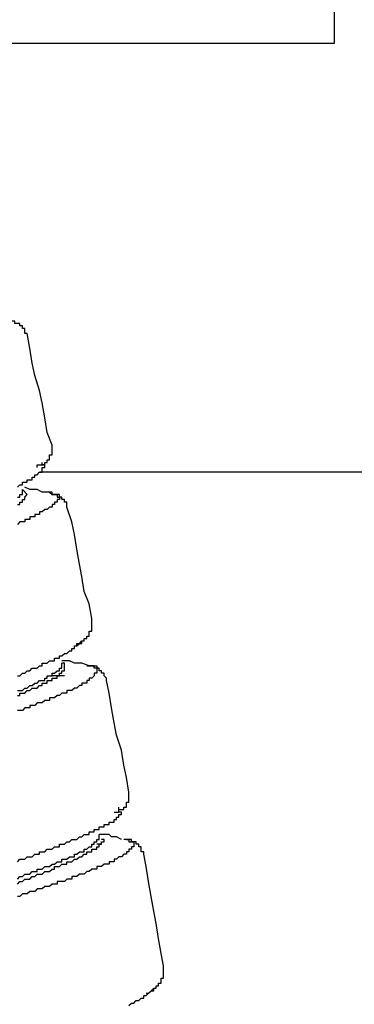
# Model space of a CAD drawing. Units: inches. Extents: x -9.2 to 11.1, y 9.1 to 41.6.
# Drawn here: x 9.9 to 10.2, y 20.1 to 21 of the extents above; entities that cross this region are included whole.
import ezdxf

# ---------------------------------------------------------------- set-up
doc = ezdxf.new("R2010")
doc.units = ezdxf.units.IN
doc.header["$MEASUREMENT"] = 0

msp = doc.modelspace()

# ---------------------------------------------------------------- linework, layer by layer
for p, q in [((10.17825, 20.96039), (10.17825, 21.00189)), ((9.58644, 20.96039), (10.17825, 20.96039)), ((10.57431, 20.56187), (9.90412, 20.56187)), ((9.89263, 20.54114), (9.88809, 20.54576)), ((9.92728, 20.37299), (9.91578, 20.37299)), ((9.96177, 20.21633), (9.95723, 20.21633))]:
    msp.add_line(p, q)
for points in [[(9.89263, 20.69088), (9.89036, 20.69088), (9.89036, 20.69319), (9.89036, 20.69549), (9.88809, 20.69549), (9.88809, 20.6978), (9.88583, 20.6978), (9.88583, 20.70011), (9.8834, 20.70011), (9.88113, 20.70011), (9.88113, 20.70242), (9.87886, 20.70242), (9.8766, 20.70242), (9.87433, 20.70242), (9.8719, 20.70468)], [(9.91578, 20.58721), (9.91109, 20.59875), (9.90882, 20.61255), (9.90655, 20.6264), (9.90412, 20.63789), (9.89959, 20.65174), (9.89732, 20.66323), (9.89506, 20.67708), (9.89263, 20.69088)], [(9.90186, 20.56649), (9.90186, 20.56879), (9.90412, 20.56879), (9.90655, 20.56879), (9.90882, 20.56879), (9.90882, 20.5711), (9.91109, 20.5711), (9.91109, 20.57341), (9.91335, 20.57341), (9.91335, 20.57571), (9.91335, 20.57798), (9.91578, 20.57798), (9.91578, 20.58029), (9.91578, 20.5826), (9.91578, 20.5849), (9.91578, 20.58721)], [(9.8834, 20.54807), (9.88583, 20.55037), (9.88809, 20.55037), (9.88809, 20.55268), (9.89036, 20.55268), (9.89263, 20.55268), (9.89263, 20.55495), (9.89506, 20.55495), (9.89732, 20.55495), (9.89732, 20.55726), (9.89959, 20.55726), (9.89959, 20.55956), (9.90186, 20.55956), (9.90412, 20.56187), (9.90655, 20.56187), (9.90655, 20.56418), (9.90655, 20.56649), (9.90882, 20.56649), (9.90882, 20.56879), (9.90655, 20.56879), (9.90655, 20.5711)], [(9.8834, 20.53884), (9.88583, 20.53884), (9.88583, 20.54114), (9.88809, 20.54114), (9.88809, 20.54345), (9.88809, 20.54576)], [(9.91335, 20.54345), (9.91578, 20.54114), (9.91805, 20.54114), (9.92031, 20.54114), (9.92031, 20.53884), (9.92258, 20.53884), (9.92258, 20.53653), (9.92031, 20.53653), (9.92031, 20.53422), (9.91805, 20.53422), (9.91805, 20.53192), (9.91578, 20.53192), (9.91578, 20.52961), (9.91335, 20.52961), (9.91109, 20.52734), (9.90882, 20.52734), (9.90655, 20.52503), (9.90412, 20.52503), (9.90412, 20.52269), (9.90186, 20.52269), (9.89959, 20.52269), (9.89959, 20.52042), (9.89732, 20.52042), (9.89506, 20.52042), (9.89506, 20.51815), (9.89263, 20.51815), (9.89036, 20.51815), (9.89036, 20.5158), (9.88809, 20.5158), (9.88583, 20.5158), (9.8834, 20.51346)], [(9.8834, 20.53192), (9.88583, 20.53192), (9.88583, 20.53422), (9.88809, 20.53422), (9.88809, 20.53653), (9.89036, 20.53653), (9.89036, 20.53884), (9.89263, 20.54114)], [(9.91109, 20.54345), (9.90655, 20.54345), (9.90186, 20.54576), (9.89506, 20.54576), (9.89036, 20.54807)], [(9.92954, 20.52961), (9.92954, 20.53192), (9.92954, 20.53422), (9.92728, 20.53422), (9.92728, 20.53653), (9.92485, 20.53653), (9.92485, 20.53884), (9.92258, 20.53884), (9.92258, 20.54114), (9.92031, 20.54114), (9.91805, 20.54114), (9.91578, 20.54114), (9.91578, 20.54345), (9.91335, 20.54345), (9.91109, 20.54345)], [(9.95254, 20.42602), (9.95027, 20.43978), (9.94557, 20.45128), (9.94331, 20.46512), (9.94104, 20.4767), (9.93877, 20.49046), (9.93651, 20.50423), (9.93408, 20.5158), (9.92954, 20.52961)], [(9.93651, 20.4006), (9.93877, 20.4006), (9.93877, 20.40295), (9.94104, 20.40295), (9.94331, 20.40295), (9.94331, 20.40521), (9.94557, 20.40521), (9.94557, 20.40756), (9.948, 20.40756), (9.948, 20.40983), (9.95027, 20.40983), (9.95027, 20.41209), (9.95027, 20.41444), (9.95254, 20.41444), (9.95254, 20.41679), (9.95254, 20.41906), (9.95254, 20.42132), (9.95254, 20.42367), (9.95254, 20.42602)], [(9.8834, 20.37299), (9.88583, 20.37299), (9.88809, 20.37534), (9.89036, 20.37534), (9.89263, 20.37761), (9.89506, 20.37761), (9.89732, 20.37987), (9.89959, 20.37987), (9.90186, 20.37987), (9.90412, 20.38214), (9.90655, 20.38214), (9.90655, 20.38449), (9.90882, 20.38449), (9.91109, 20.38449), (9.91335, 20.38684), (9.91578, 20.38684), (9.91805, 20.38684), (9.91805, 20.3891), (9.92031, 20.3891), (9.92258, 20.3891), (9.92258, 20.39137), (9.92485, 20.39137), (9.92728, 20.39372), (9.92954, 20.39372), (9.93181, 20.39606), (9.93408, 20.39606), (9.93408, 20.39833), (9.93651, 20.39833), (9.93651, 20.4006), (9.93877, 20.4006), (9.94104, 20.40295), (9.94331, 20.40521)], [(9.95027, 20.38214), (9.94331, 20.38449), (9.93651, 20.38449), (9.93181, 20.38684), (9.92485, 20.38684)], [(9.8834, 20.35915), (9.88583, 20.35915), (9.88809, 20.35915), (9.89036, 20.36141), (9.89263, 20.36141), (9.89506, 20.36376), (9.89732, 20.36376), (9.89959, 20.36611), (9.90186, 20.36611), (9.90412, 20.36838), (9.90655, 20.36838), (9.90882, 20.36838), (9.90882, 20.37064), (9.91109, 20.37064), (9.91109, 20.37299), (9.91335, 20.37299), (9.91578, 20.37299), (9.91578, 20.37534), (9.91805, 20.37534), (9.92031, 20.37761), (9.92258, 20.37761), (9.92258, 20.37987), (9.92485, 20.37987), (9.92485, 20.38214), (9.92485, 20.38449)], [(9.8834, 20.35453), (9.88583, 20.35453), (9.88583, 20.35688), (9.88809, 20.35688), (9.89036, 20.35688), (9.89263, 20.35915), (9.89506, 20.35915), (9.89732, 20.36141), (9.89959, 20.36141), (9.90186, 20.36141), (9.90412, 20.36376), (9.90655, 20.36376), (9.90655, 20.36611), (9.90882, 20.36611), (9.91109, 20.36611), (9.91109, 20.36838), (9.91335, 20.36838), (9.91578, 20.36838), (9.91578, 20.37064), (9.91805, 20.37064), (9.92031, 20.37064), (9.92031, 20.37299), (9.92258, 20.37299), (9.92258, 20.37534), (9.92485, 20.37534), (9.92485, 20.37761), (9.92728, 20.37761), (9.92728, 20.37987), (9.92728, 20.38214)], [(9.948, 20.38214), (9.95027, 20.38214), (9.95254, 20.38214), (9.9548, 20.38214), (9.95723, 20.38214), (9.95723, 20.37987), (9.95723, 20.37761), (9.95723, 20.37534), (9.9548, 20.37534), (9.9548, 20.37299), (9.95254, 20.37064), (9.95027, 20.37064), (9.95027, 20.36838), (9.948, 20.36838), (9.948, 20.36611), (9.94557, 20.36611), (9.94331, 20.36611), (9.94331, 20.36376), (9.94104, 20.36376), (9.93877, 20.36141), (9.93651, 20.36141), (9.93408, 20.35915), (9.93181, 20.35915), (9.92954, 20.35915), (9.92954, 20.35688), (9.92728, 20.35688), (9.92485, 20.35688), (9.92258, 20.35453), (9.92031, 20.35453), (9.91805, 20.35227), (9.91578, 20.35227), (9.91335, 20.35227), (9.91335, 20.34992), (9.91109, 20.34992), (9.90882, 20.34992), (9.90655, 20.34765), (9.90412, 20.34765), (9.90186, 20.34765), (9.89959, 20.34538), (9.89732, 20.34538), (9.89506, 20.34538), (9.89506, 20.34304), (9.89263, 20.34304), (9.89036, 20.34304), (9.88809, 20.34069), (9.88583, 20.34069), (9.8834, 20.34069)], [(9.92728, 20.38214), (9.92728, 20.38449), (9.92485, 20.38449)], [(9.9663, 20.36838), (9.9663, 20.37064), (9.96403, 20.37299), (9.96403, 20.37534), (9.96177, 20.37534), (9.96177, 20.37761), (9.9595, 20.37761), (9.9595, 20.37987), (9.95723, 20.37987), (9.9548, 20.37987), (9.9548, 20.38214), (9.95254, 20.38214), (9.95027, 20.38214), (9.948, 20.38214)], [(9.98703, 20.26475), (9.98476, 20.27851), (9.98249, 20.29001), (9.98023, 20.30385), (9.97553, 20.3177), (9.97326, 20.32919), (9.971, 20.34304), (9.96873, 20.35688), (9.9663, 20.36838)], [(9.97326, 20.24629), (9.97553, 20.24629), (9.9778, 20.24629), (9.9778, 20.24856), (9.98023, 20.24856), (9.98249, 20.24856), (9.98249, 20.2509), (9.98476, 20.2509), (9.98476, 20.25317), (9.98476, 20.25552), (9.98703, 20.25552), (9.98703, 20.25779), (9.98703, 20.26005), (9.98703, 20.2624), (9.98703, 20.26475)], [(9.8834, 20.20022), (9.88583, 20.20249), (9.88809, 20.20249), (9.89036, 20.20249), (9.89263, 20.20484), (9.89506, 20.20484), (9.89732, 20.20484), (9.89959, 20.2071), (9.90186, 20.2071), (9.90412, 20.2071), (9.90412, 20.20937), (9.90655, 20.20937), (9.90882, 20.20937), (9.91109, 20.21172), (9.91335, 20.21172), (9.91578, 20.21172), (9.91805, 20.21407), (9.92031, 20.21407), (9.92258, 20.21407), (9.92258, 20.21633), (9.92485, 20.21633), (9.92728, 20.21633), (9.92954, 20.2186), (9.93181, 20.2186), (9.93408, 20.22095), (9.93651, 20.22095), (9.93877, 20.22095), (9.94104, 20.2233), (9.94331, 20.2233), (9.94557, 20.22556), (9.948, 20.22556), (9.95027, 20.22556), (9.95027, 20.22783), (9.95254, 20.22783), (9.9548, 20.22783), (9.9548, 20.2301), (9.95723, 20.2301), (9.9595, 20.2301), (9.9595, 20.23245), (9.96177, 20.23245), (9.96403, 20.23245), (9.96403, 20.23479), (9.9663, 20.23479), (9.96873, 20.23479), (9.96873, 20.23706), (9.971, 20.23706), (9.97326, 20.23706), (9.97326, 20.23933), (9.97553, 20.23933), (9.97553, 20.24167), (9.9778, 20.24167), (9.9778, 20.24402), (9.98023, 20.24402), (9.98023, 20.24629), (9.9778, 20.24629), (9.9778, 20.24856), (9.9778, 20.2509)], [(9.8834, 20.18411), (9.88583, 20.18638), (9.88809, 20.18638), (9.89036, 20.18865), (9.89263, 20.18865), (9.89506, 20.18865), (9.89732, 20.19099), (9.89959, 20.19099), (9.90186, 20.19099), (9.90186, 20.19334), (9.90412, 20.19334), (9.90655, 20.19334), (9.90882, 20.19561), (9.91109, 20.19561), (9.91335, 20.19561), (9.91578, 20.19788), (9.91805, 20.19788), (9.92031, 20.20022), (9.92258, 20.20022), (9.92485, 20.20022), (9.92485, 20.20249), (9.92728, 20.20249), (9.92954, 20.20249), (9.93181, 20.20484), (9.93408, 20.20484), (9.93651, 20.20484), (9.93651, 20.2071), (9.93877, 20.2071), (9.94104, 20.20937), (9.94331, 20.20937), (9.94557, 20.20937), (9.94557, 20.21172), (9.948, 20.21172), (9.95027, 20.21407), (9.95254, 20.21407), (9.95254, 20.21633), (9.9548, 20.21633), (9.9548, 20.2186), (9.95723, 20.2186), (9.95723, 20.22095), (9.9595, 20.22095), (9.9595, 20.2233), (9.9595, 20.22556)], [(9.98023, 20.22095), (9.97553, 20.2233), (9.971, 20.2233), (9.96873, 20.22556), (9.96403, 20.22556), (9.9595, 20.22556)], [(9.8834, 20.17942), (9.88583, 20.18176), (9.88809, 20.18176), (9.89036, 20.18411), (9.89263, 20.18411), (9.89506, 20.18411), (9.89732, 20.18638), (9.89959, 20.18638), (9.90186, 20.18865), (9.90412, 20.18865), (9.90655, 20.18865), (9.90882, 20.19099), (9.91109, 20.19099), (9.91335, 20.19099), (9.91578, 20.19334), (9.91805, 20.19334), (9.91805, 20.19561), (9.92031, 20.19561), (9.92258, 20.19561), (9.92485, 20.19788), (9.92728, 20.19788), (9.92954, 20.19788), (9.92954, 20.20022), (9.93181, 20.20022), (9.93408, 20.20022), (9.93651, 20.20249), (9.93877, 20.20249), (9.94104, 20.20484), (9.94331, 20.20484), (9.94557, 20.2071), (9.948, 20.2071), (9.948, 20.20937), (9.95027, 20.20937), (9.95254, 20.20937), (9.95254, 20.21172), (9.9548, 20.21172), (9.95723, 20.21172), (9.95723, 20.21407), (9.9595, 20.21407), (9.9595, 20.21633), (9.96177, 20.21633), (9.96177, 20.2186), (9.96403, 20.2186), (9.96403, 20.22095), (9.96177, 20.22095)], [(9.98476, 20.22095), (9.98703, 20.22095), (9.98703, 20.2186), (9.98945, 20.2186), (9.99172, 20.2186), (9.99172, 20.21633), (9.99172, 20.21407), (9.98945, 20.21407), (9.98945, 20.21172), (9.98703, 20.21172), (9.98703, 20.20937), (9.98476, 20.20937), (9.98476, 20.2071), (9.98249, 20.2071), (9.98023, 20.20484), (9.9778, 20.20484), (9.97553, 20.20249), (9.97326, 20.20249), (9.97326, 20.20022), (9.971, 20.20022), (9.96873, 20.20022), (9.96873, 20.19788), (9.9663, 20.19788), (9.96403, 20.19788), (9.96177, 20.19561), (9.9595, 20.19561), (9.95723, 20.19561), (9.95723, 20.19334), (9.9548, 20.19334), (9.95254, 20.19334), (9.95027, 20.19099), (9.948, 20.19099), (9.94557, 20.18865), (9.94331, 20.18865), (9.94104, 20.18865), (9.93877, 20.18638), (9.93651, 20.18638), (9.93408, 20.18638), (9.93408, 20.18411), (9.93181, 20.18411), (9.92954, 20.18411), (9.92728, 20.18176), (9.92485, 20.18176), (9.92258, 20.18176), (9.92031, 20.18176), (9.92031, 20.17942), (9.91805, 20.17942), (9.91578, 20.17942), (9.91335, 20.17715), (9.91109, 20.17715), (9.90882, 20.17715), (9.90655, 20.17488), (9.90412, 20.17488), (9.90186, 20.17488), (9.89959, 20.17262), (9.89732, 20.17262), (9.89506, 20.17262), (9.89263, 20.17027), (9.89036, 20.17027), (9.88809, 20.17027), (9.88583, 20.16792), (9.8834, 20.16792)], [(10.00095, 20.2071), (10.00095, 20.20937), (9.99852, 20.20937), (9.99852, 20.21172), (9.99852, 20.21407), (9.99626, 20.21407), (9.99626, 20.21633), (9.99399, 20.21633), (9.99399, 20.2186), (9.99172, 20.2186), (9.98945, 20.2186), (9.98945, 20.22095), (9.98703, 20.22095), (9.98476, 20.22095), (9.98249, 20.22095)], [(10.01925, 20.10348), (10.01698, 20.11497), (10.01471, 20.12874), (10.01245, 20.14266), (10.01018, 20.15416), (10.00775, 20.16792), (10.00548, 20.18176), (10.00322, 20.19561), (10.00095, 20.2071)], [(10.00322, 20.07806), (10.00548, 20.07806), (10.00775, 20.0804), (10.01018, 20.0804), (10.01018, 20.08275), (10.01245, 20.08275), (10.01245, 20.08502), (10.01471, 20.08502), (10.01471, 20.08728), (10.01698, 20.08728), (10.01698, 20.08963), (10.01698, 20.09198), (10.01925, 20.09198), (10.01925, 20.09425), (10.01925, 20.09651), (10.01925, 20.09886), (10.01925, 20.10113), (10.01925, 20.10348)], [(9.98703, 20.06656), (9.98945, 20.06891), (9.99172, 20.06891), (9.99399, 20.07125), (9.99626, 20.07125), (9.99852, 20.07352), (10.00095, 20.07352), (10.00095, 20.07579), (10.00322, 20.07579), (10.00548, 20.07806), (10.00775, 20.0804), (10.01018, 20.08275)]]:
    msp.add_lwpolyline(points)

doc.saveas('drawing.dxf')
